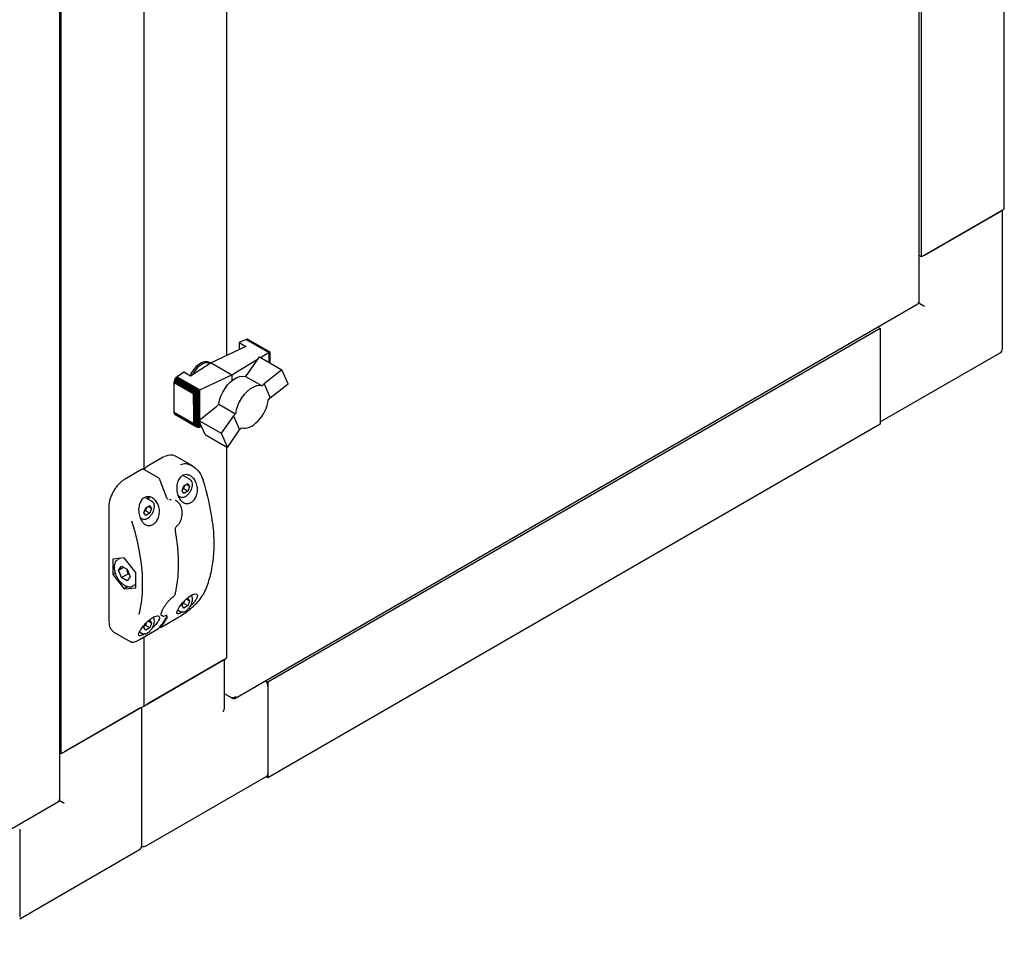
# Paper-space layout 'Sheet1' of a CAD drawing. Units: millimetres. Extents: x 36 to 761, y 99 to 508.
# Drawn here: x 661 to 713, y 197 to 246 of the extents above; entities that cross this region are included whole.
import ezdxf

# ---------------------------------------------------------------- set-up
doc = ezdxf.new("R2010")
doc.units = ezdxf.units.MM

psp = doc.layouts.new('Sheet1')

# ---------------------------------------------------------------- linework, layer by layer
at = {"color": 7, "linetype": 'Continuous', "lineweight": 25}
for p, q in [((663.003, 204.201), (663.003, 370.853)), ((663.075, 206.638), (663.075, 368.926)), ((667.494, 268.499), (667.494, 221.822)), ((671.914, 264.366), (671.914, 227.908)), ((708.903, 230.77), (708.903, 247.456)), ((709.037, 233.171), (709.037, 247.378)), ((713.456, 235.723), (713.456, 247.401)), ((713.456, 235.723), (709.037, 233.171)), ((709.214, 233.273), (713.28, 235.621)), ((713.353, 228.272), (713.353, 235.663)), ((709.037, 233.171), (708.903, 233.249)), ((672.357, 209.6), (708.84, 230.661)), ((708.86, 230.722), (708.851, 230.727)), ((706.827, 229.344), (674.124, 210.465)), ((706.693, 229.422), (706.827, 229.344)), ((706.827, 229.344), (706.827, 224.241)), ((673.002, 228.784), (672.962, 228.769)), ((673.002, 228.784), (674.2, 228.093)), ((673.042, 228.782), (673.002, 228.784)), ((673.042, 228.782), (674.222, 228.101)), ((673.075, 228.771), (673.042, 228.782)), ((673.075, 228.771), (674.228, 228.106)), ((706.827, 229.14), (706.827, 224.445)), ((672.945, 228.394), (671.088, 227.519)), ((672.962, 228.769), (672.594, 228.596)), ((672.594, 228.596), (672.945, 228.394)), ((672.594, 228.596), (672.594, 228.228)), ((672.962, 228.769), (674.169, 228.072)), ((672.196, 226.879), (673.609, 227.734)), ((673.036, 226.911), (673.681, 227.837)), ((673.681, 227.837), (674.874, 227.149)), ((673.732, 227.808), (674.169, 228.072)), ((674.169, 228.072), (674.174, 228.075)), ((674.174, 228.075), (674.2, 228.093)), ((674.174, 228.075), (674.174, 227.553)), ((674.2, 228.093), (674.207, 228.093)), ((674.207, 228.093), (674.222, 228.101)), ((674.207, 228.093), (674.207, 227.534)), ((674.222, 228.101), (674.225, 228.101)), ((674.225, 228.101), (674.228, 228.106)), ((674.225, 228.101), (674.225, 227.523)), ((674.228, 228.106), (674.228, 228.103)), ((674.228, 228.103), (674.228, 227.521)), ((706.827, 224.36), (713.228, 228.055)), ((671.088, 227.519), (669.984, 226.808)), ((671.035, 227.518), (670.99, 227.544)), ((671.088, 227.519), (672.196, 226.879)), ((669.184, 226.694), (669.151, 226.641)), ((669.225, 226.739), (669.184, 226.694)), ((669.184, 226.694), (670.37, 226.01)), ((669.268, 226.776), (669.225, 226.739)), ((669.225, 226.739), (670.43, 226.043)), ((669.633, 227.011), (669.268, 226.776)), ((669.268, 226.776), (670.485, 226.074)), ((669.984, 226.808), (669.633, 227.011)), ((670.485, 226.074), (672.196, 226.879)), ((672.196, 226.879), (672.196, 226.563)), ((672.923, 226.793), (673.036, 226.911)), ((672.923, 226.793), (673.808, 226.283)), ((674.874, 227.149), (673.921, 226.401)), ((675.209, 226.397), (674.874, 227.149)), ((669.104, 226.475), (669.103, 225.892)), ((669.108, 226.528), (669.104, 226.475)), ((669.104, 226.475), (670.151, 225.87)), ((669.126, 226.589), (669.108, 226.528)), ((669.108, 226.528), (670.178, 225.909)), ((669.151, 226.641), (669.126, 226.589)), ((669.126, 226.589), (670.253, 225.938)), ((669.151, 226.641), (670.311, 225.972)), ((673.921, 226.401), (673.808, 226.283)), ((673.921, 226.401), (674.252, 225.646)), ((674.252, 225.646), (675.209, 226.397)), ((669.103, 225.892), (669.103, 224.875)), ((670.141, 225.293), (670.151, 225.87)), ((670.151, 225.87), (670.178, 225.909)), ((670.178, 225.909), (670.196, 225.909)), ((670.196, 225.909), (670.253, 225.938)), ((670.196, 225.909), (670.196, 224.206)), ((670.253, 225.938), (670.262, 225.939)), ((670.262, 225.939), (670.311, 225.972)), ((670.262, 225.939), (670.262, 224.142)), ((670.311, 225.972), (670.331, 225.982)), ((670.331, 225.982), (670.37, 226.01)), ((670.331, 225.982), (670.331, 224.096)), ((670.37, 226.01), (670.404, 226.025)), ((670.404, 226.025), (670.43, 226.043)), ((670.404, 226.025), (670.404, 224.07)), ((670.43, 226.043), (670.466, 226.062)), ((670.466, 226.062), (670.485, 226.074)), ((670.466, 226.062), (670.466, 224.465)), ((674.139, 225.528), (674.252, 225.646)), ((670.141, 225.293), (670.141, 224.275)), ((670.44, 224.444), (671.397, 225.196)), ((671.397, 225.196), (671.507, 225.31)), ((671.507, 225.31), (672.391, 224.799)), ((674.026, 225.088), (674.079, 225.238)), ((674.079, 225.238), (674.115, 225.38)), ((674.115, 225.38), (674.139, 225.528)), ((670.141, 224.275), (669.103, 224.875)), ((669.103, 224.875), (669.108, 224.839)), ((669.108, 224.839), (670.178, 224.221)), ((669.108, 224.839), (669.122, 224.801)), ((669.122, 224.801), (670.24, 224.156)), ((669.122, 224.801), (669.151, 224.776)), ((669.151, 224.776), (670.311, 224.107)), ((672.282, 224.685), (671.631, 223.757)), ((672.391, 224.799), (672.282, 224.685)), ((672.282, 224.685), (672.612, 223.933)), ((673.699, 224.528), (673.796, 224.657)), ((673.796, 224.657), (673.884, 224.794)), ((673.884, 224.794), (673.963, 224.94)), ((673.963, 224.94), (674.026, 225.088)), ((670.178, 224.221), (670.141, 224.275)), ((670.196, 224.206), (670.178, 224.221)), ((670.24, 224.156), (670.196, 224.206)), ((670.262, 224.142), (670.24, 224.156)), ((670.311, 224.107), (670.262, 224.142)), ((670.331, 224.096), (670.311, 224.107)), ((670.37, 224.077), (670.331, 224.096)), ((670.404, 224.07), (670.37, 224.077)), ((670.43, 224.068), (670.404, 224.07)), ((670.466, 224.073), (670.43, 224.068)), ((670.44, 224.444), (671.631, 223.757)), ((670.771, 223.69), (670.44, 224.444)), ((670.466, 224.385), (670.466, 224.073)), ((670.485, 224.078), (670.466, 224.073)), ((670.585, 224.114), (670.485, 224.078)), ((672.612, 223.933), (672.721, 224.048)), ((672.721, 224.048), (672.819, 224.027)), ((672.921, 224.03), (673.028, 224.046)), ((673.028, 224.046), (673.144, 224.085)), ((673.144, 224.085), (673.258, 224.14)), ((673.258, 224.14), (673.373, 224.215)), ((673.373, 224.215), (673.486, 224.306)), ((673.486, 224.306), (673.597, 224.413)), ((673.597, 224.413), (673.699, 224.528)), ((706.827, 224.241), (674.124, 205.361)), ((670.771, 223.69), (671.962, 223.003)), ((671.631, 223.757), (671.962, 223.003)), ((671.962, 223.003), (672.612, 223.933)), ((672.819, 224.027), (672.921, 224.03)), ((671.914, 223.03), (671.914, 211.741)), ((668.524, 222.48), (667.64, 221.969)), ((670.091, 222.012), (669.18, 222.538)), ((667.375, 221.816), (666.491, 221.306)), ((668.271, 221.377), (667.5, 221.822)), ((669.968, 221.285), (669.585, 221.506)), ((669.535, 220.685), (669.637, 220.948)), ((669.637, 220.948), (669.842, 221.066)), ((669.944, 220.921), (669.767, 221.023)), ((669.842, 221.066), (669.944, 220.921)), ((669.944, 220.921), (669.842, 220.658)), ((669.961, 221.288), (669.968, 221.285)), ((669.327, 220.427), (669.436, 220.364)), ((669.443, 220.361), (669.436, 220.364)), ((669.637, 220.54), (669.535, 220.685)), ((669.621, 220.785), (669.566, 220.765)), ((669.842, 220.658), (669.621, 220.785)), ((669.842, 220.658), (669.637, 220.54)), ((667.935, 220.111), (667.557, 220.329)), ((667.605, 219.774), (667.809, 219.892)), ((667.911, 219.747), (667.734, 219.849)), ((667.809, 219.892), (667.911, 219.747)), ((667.928, 220.115), (667.935, 220.111)), ((669.217, 220.154), (669.19, 220.169)), ((665.62, 219.798), (665.62, 213.735)), ((667.502, 219.511), (667.605, 219.774)), ((667.605, 219.366), (667.502, 219.511)), ((667.588, 219.611), (667.534, 219.591)), ((667.809, 219.484), (667.588, 219.611)), ((667.809, 219.484), (667.605, 219.366)), ((667.911, 219.747), (667.809, 219.484)), ((667.292, 219.255), (667.403, 219.191)), ((667.41, 219.187), (667.403, 219.191)), ((669.259, 218.802), (669.26, 218.803)), ((666.451, 217.096), (665.833, 217.041)), ((665.833, 217.041), (665.833, 216.216)), ((666.22, 217.075), (666.103, 217.008)), ((667.07, 216.326), (666.451, 217.096)), ((665.967, 216.293), (665.833, 216.216)), ((665.833, 216.216), (666.451, 215.446)), ((666.145, 216.445), (666.296, 216.666)), ((666.145, 216.445), (666.413, 216.599)), ((666.3, 216.051), (666.145, 216.445)), ((666.296, 216.666), (666.602, 216.492)), ((666.3, 216.051), (666.654, 216.255)), ((666.6, 216.466), (666.582, 216.503)), ((666.6, 216.466), (666.611, 216.469)), ((666.602, 216.492), (666.758, 216.097)), ((666.703, 216.235), (666.654, 216.255)), ((667.07, 215.501), (667.07, 216.326)), ((666.607, 215.877), (666.3, 216.051)), ((666.758, 216.097), (666.607, 215.877)), ((666.915, 215.601), (667.07, 215.69)), ((666.661, 215.567), (666.451, 215.446)), ((666.451, 215.446), (667.07, 215.501)), ((669.066, 215.027), (669.083, 215.042)), ((669.535, 214.561), (669.61, 214.754)), ((669.621, 214.661), (669.566, 214.641)), ((669.842, 214.533), (669.621, 214.661)), ((669.725, 214.875), (669.842, 214.942)), ((669.944, 214.797), (669.767, 214.899)), ((669.842, 214.942), (669.944, 214.797)), ((669.944, 214.797), (669.842, 214.533)), ((669.297, 214.32), (669.436, 214.24)), ((669.443, 214.237), (669.436, 214.24)), ((669.637, 214.416), (669.535, 214.561)), ((669.842, 214.533), (669.637, 214.416)), ((665.62, 213.735), (665.622, 213.685)), ((667.502, 213.387), (667.579, 213.584)), ((667.699, 213.705), (667.809, 213.768)), ((667.911, 213.623), (667.734, 213.725)), ((667.809, 213.768), (667.911, 213.623)), ((667.911, 213.623), (667.809, 213.36)), ((668.44, 214.032), (668.467, 214.017)), ((668.457, 213.424), (669.34, 213.934)), ((665.897, 213.137), (666.808, 212.611)), ((667.264, 213.147), (667.403, 213.067)), ((667.308, 212.76), (668.191, 213.271)), ((667.41, 213.063), (667.403, 213.067)), ((667.605, 213.242), (667.502, 213.387)), ((667.588, 213.487), (667.534, 213.467)), ((667.809, 213.36), (667.588, 213.487)), ((667.809, 213.36), (667.605, 213.242)), ((666.84, 212.613), (666.814, 212.622)), ((667.494, 212.868), (667.494, 209.189)), ((667.494, 209.189), (671.914, 211.741)), ((671.737, 211.639), (667.671, 209.292)), ((671.81, 209.129), (671.81, 211.681)), ((673.989, 210.542), (674.124, 210.465)), ((674.124, 210.465), (674.124, 205.361)), ((672.17, 209.637), (671.81, 209.845)), ((672.245, 209.594), (671.81, 209.845)), ((674.124, 210.261), (674.124, 205.565)), ((672.245, 209.594), (672.245, 209.631)), ((667.494, 209.189), (663.075, 206.638)), ((667.318, 209.087), (663.252, 206.74)), ((667.391, 201.739), (667.391, 209.13)), ((663.075, 206.638), (663.003, 206.68)), ((667.619, 201.726), (674.072, 205.451)), ((674.124, 205.361), (674.02, 205.421)), ((650.101, 196.68), (662.94, 204.092)), ((660.865, 202.607), (660.865, 197.912)), ((660.865, 197.827), (667.266, 201.522))]:
    psp.add_line(p, q, dxfattribs=at)
at = {"color": 7, "linetype": 'Continuous', "lineweight": 25, "flags": 128}
for points in [[(671.033, 227.483), (670.922, 227.518), (670.791, 227.513), (670.651, 227.467), (670.508, 227.381), (670.368, 227.262), (670.24, 227.114), (670.129, 226.945), (670.094, 226.879)], [(670.99, 227.544), (670.962, 227.559), (670.845, 227.587), (670.713, 227.575), (670.572, 227.524), (670.428, 227.436), (670.289, 227.315), (670.161, 227.167)], [(671.035, 227.518), (671.057, 227.504), (671.061, 227.501)], [(670.161, 227.167), (670.05, 226.998), (669.963, 226.82)], [(671.507, 225.31), (671.546, 225.521), (671.615, 225.737), (671.712, 225.951), (671.833, 226.155), (671.973, 226.342), (672.128, 226.504), (672.293, 226.637), (672.461, 226.735), (672.625, 226.795), (672.782, 226.815), (672.923, 226.793)], [(673.808, 226.283), (673.666, 226.304), (673.51, 226.284), (673.345, 226.224), (673.177, 226.126), (673.013, 225.994), (672.858, 225.831), (672.717, 225.644), (672.596, 225.44), (672.5, 225.226), (672.431, 225.01), (672.391, 224.799)], [(668.35, 221.268), (668.356, 221.269), (668.361, 221.269), (668.363, 221.267), (668.364, 221.267)], [(667.748, 220.218), (667.734, 220.301), (667.709, 220.369)], [(668.703, 220.335), (668.71, 220.334), (668.715, 220.332), (668.717, 220.33), (668.718, 220.33)], [(667.25, 214.074), (667.287, 214.237), (667.368, 214.703), (667.416, 215.193), (667.433, 215.705), (667.416, 216.235), (667.368, 216.781), (667.287, 217.34), (667.175, 217.91), (667.032, 218.486), (666.859, 219.068)], [(669.562, 214.214), (669.455, 214.154), (669.347, 214.117), (669.277, 214.123), (669.252, 214.181), (669.286, 214.3), (669.385, 214.475), (669.539, 214.679), (669.72, 214.87), (669.902, 215.023), (670.069, 215.127), (670.207, 215.177), (670.307, 215.173), (670.358, 215.116), (670.35, 215.008), (670.316, 214.928), (670.316, 214.928)], [(669.34, 213.934), (669.343, 213.936), (669.346, 213.939)], [(668.197, 213.275), (668.194, 213.272), (668.191, 213.271)], [(668.457, 213.424), (668.459, 213.425), (668.462, 213.428)], [(667.313, 212.765), (667.31, 212.762), (667.308, 212.76)]]:
    psp.add_lwpolyline(points, dxfattribs=at)
at = {"color": 7, "linetype": 'Continuous', "lineweight": 25}
for centre, radius, start, end in [((713.103, 228.272), 0.25, 299.9973, 0), ((668.927, 221.998), 0.597, 64.9357, 118.8179), ((655.189, 215.762), 14.267, 18.6945, 22.7033), ((659.262, 217.522), 11.995, 7.0749, 18.1628), ((667.331, 220.184), 0.455, 1.6931, 24.556), ((670.636, 215.163), 0.0386, 299.2215, 332.3599), ((669.055, 215.038), 0.0163, 312.9164, 2.6439), ((670.067, 214.898), 0.0267, 294.376, 354.2895), ((668.697, 214.069), 0.0354, 293.53, 327.1623), ((666.221, 213.621), 0.583, 176.4626, 236.2267), ((665.473, 215.703), 3.682, 321.1985, 331.1384), ((665.562, 215.754), 3.682, 321.1985, 331.1384), ((673.737, 210.243), 0.387, 2.6412, 50.1346), ((674.005, 205.55), 0.12, 304.0564, 7.2558), ((667.141, 201.739), 0.25, 299.9973, 0), ((667.494, 201.943), 0.25, 245.2639, 299.9973)]:
    psp.add_arc(centre, radius, start, end, dxfattribs=at)
for centre, major_axis, ratio, start_param, end_param in [((709.037, 230.62), (0.25, -0.144), 0.00007, 0.785439, 2.356235), ((671.56, 208.985), (0.177, 0.306), 0.577335, 4.71243, 5.497828), ((663.075, 204.086), (0.25, -0.144), 0.00007, 0.785439, 2.09904)]:
    psp.add_ellipse(centre, major_axis=major_axis, ratio=ratio, start_param=start_param, end_param=end_param, dxfattribs=at)
for points, knots in [([(708.851, 230.727), (708.853, 230.712), (708.857, 230.683), (708.849, 230.661), (708.84, 230.661), (708.84, 230.661)], [0, 0, 0, 0, 0.499949, 0.999898, 1, 1, 1, 1]), ([(668.607, 222.521), (668.601, 222.519), (668.573, 222.509), (668.545, 222.492), (668.524, 222.48)], [0, 0, 0, 0, 0.238805, 1, 1, 1, 1]), ([(667.64, 221.969), (667.628, 221.961), (667.597, 221.941), (667.558, 221.891), (667.53, 221.835), (667.526, 221.802), (667.525, 221.79)], [0, 0, 0, 0, 0.209082, 0.52245, 0.838126, 1, 1, 1, 1]), ([(669.452, 222.087), (669.499, 222.105), (669.638, 222.159), (669.9, 222.114), (670.204, 221.961), (670.489, 221.677), (670.601, 221.403), (670.659, 221.262)], [0, 0, 0, 0, 0.097745, 0.293585, 0.50325, 0.745029, 1, 1, 1, 1]), ([(667.499, 221.821), (667.498, 221.823), (667.485, 221.834), (667.451, 221.838), (667.41, 221.834), (667.386, 221.822), (667.375, 221.816)], [0, 0, 0, 0, 0.046769, 0.395084, 0.730951, 1, 1, 1, 1]), ([(670.316, 221.052), (670.337, 220.964), (670.378, 220.787), (670.344, 220.509), (670.244, 220.272), (670.098, 220.101), (669.931, 220.008), (669.757, 219.992), (669.592, 220.052), (669.444, 220.186), (669.327, 220.388), (669.255, 220.648), (669.244, 220.937), (669.306, 221.21), (669.432, 221.415), (669.594, 221.528), (669.765, 221.559), (669.939, 221.519), (670.109, 221.407), (670.241, 221.243), (670.294, 221.108), (670.316, 221.052)], [0, 0, 0, 0, 0.059076, 0.11829, 0.17373, 0.22504, 0.273866, 0.321921, 0.37072, 0.421674, 0.476056, 0.534574, 0.596377, 0.657859, 0.713712, 0.762073, 0.806617, 0.852343, 0.902811, 0.959489, 1, 1, 1, 1]), ([(666.491, 221.306), (666.463, 221.289), (666.381, 221.239), (666.25, 221.132), (666.119, 221.003), (666.048, 220.909), (666.021, 220.873)], [0, 0, 0, 0, 0.1684, 0.487368, 0.806091, 1, 1, 1, 1]), ([(668.361, 221.265), (668.353, 221.283), (668.336, 221.324), (668.302, 221.362), (668.275, 221.373), (668.271, 221.375)], [0, 0, 0, 0, 0.376595, 0.897384, 1, 1, 1, 1]), ([(669.684, 220.975), (669.672, 220.954), (669.638, 220.898), (669.628, 220.829), (669.621, 220.785)], [0, 0, 0, 0, 0.366981, 1, 1, 1, 1]), ([(669.938, 220.589), (669.949, 220.602), (669.988, 220.653), (670.039, 220.758), (670.085, 220.892), (670.09, 220.977), (670.093, 221.02)], [0, 0, 0, 0, 0.1067502, 0.4036343, 0.701363, 1, 1, 1, 1]), ([(670.093, 221.02), (670.092, 221.041), (670.09, 221.104), (670.062, 221.188), (670.015, 221.258), (669.973, 221.277), (669.958, 221.284)], [0, 0, 0, 0, 0.181919, 0.529085, 0.831885, 1, 1, 1, 1]), ([(666.021, 220.873), (666.004, 220.851), (665.941, 220.772), (665.849, 220.618), (665.752, 220.419), (665.68, 220.214), (665.634, 220.016), (665.621, 219.878), (665.62, 219.808), (665.62, 219.798)], [0, 0, 0, 0, 0.070823, 0.251923, 0.433036, 0.614297, 0.795873, 0.968379, 1, 1, 1, 1]), ([(667.275, 219.297), (667.252, 219.389), (667.207, 219.575), (667.226, 219.87), (667.313, 220.123), (667.457, 220.294), (667.624, 220.375), (667.797, 220.378), (667.97, 220.312), (668.135, 220.172), (668.268, 219.957), (668.338, 219.685), (668.326, 219.399), (668.239, 219.146), (668.101, 218.959), (667.936, 218.848), (667.763, 218.815), (667.595, 218.858), (667.443, 218.976), (667.336, 219.133), (667.292, 219.252), (667.275, 219.297)], [0, 0, 0, 0, 0.062075, 0.124197, 0.184163, 0.237118, 0.283463, 0.32792, 0.375089, 0.427827, 0.486612, 0.548764, 0.609682, 0.66625, 0.718374, 0.767607, 0.815701, 0.86421, 0.914563, 0.968083, 1, 1, 1, 1]), ([(669.446, 220.365), (669.459, 220.357), (669.498, 220.333), (669.58, 220.332), (669.681, 220.358), (669.785, 220.42), (669.874, 220.499), (669.92, 220.564), (669.938, 220.589)], [0, 0, 0, 0, 0.092017, 0.278149, 0.467788, 0.666836, 0.870007, 1, 1, 1, 1]), ([(667.905, 219.415), (667.916, 219.429), (667.956, 219.479), (668.006, 219.584), (668.052, 219.719), (668.057, 219.804), (668.06, 219.846)], [0, 0, 0, 0, 0.1067502, 0.4036343, 0.701363, 1, 1, 1, 1]), ([(668.06, 219.846), (668.059, 219.867), (668.057, 219.93), (668.029, 220.015), (667.982, 220.085), (667.94, 220.104), (667.925, 220.11)], [0, 0, 0, 0, 0.181919, 0.529085, 0.831885, 1, 1, 1, 1]), ([(668.799, 220.219), (668.793, 220.222), (668.77, 220.233), (668.739, 220.273), (668.725, 220.315), (668.72, 220.331)], [0, 0, 0, 0, 0.19267, 0.685458, 1, 1, 1, 1]), ([(668.875, 220.215), (668.878, 220.217), (668.904, 220.228), (668.931, 220.226), (668.955, 220.225)], [0, 0, 0, 0, 0.1255193, 1, 1, 1, 1]), ([(669.537, 219.357), (669.54, 219.372), (669.555, 219.444), (669.55, 219.577), (669.521, 219.746), (669.459, 219.902), (669.367, 220.034), (669.286, 220.117), (669.232, 220.142), (669.222, 220.147)], [0, 0, 0, 0, 0.046139, 0.22471, 0.406265, 0.591483, 0.776771, 0.961634, 1, 1, 1, 1]), ([(667.413, 219.191), (667.426, 219.183), (667.465, 219.159), (667.547, 219.158), (667.648, 219.185), (667.752, 219.247), (667.841, 219.326), (667.887, 219.39), (667.905, 219.415)], [0, 0, 0, 0, 0.092017, 0.278149, 0.467788, 0.666836, 0.870007, 1, 1, 1, 1]), ([(667.651, 219.801), (667.639, 219.781), (667.606, 219.724), (667.595, 219.655), (667.588, 219.611)], [0, 0, 0, 0, 0.366981, 1, 1, 1, 1]), ([(669.259, 218.804), (669.263, 218.806), (669.306, 218.838), (669.376, 218.928), (669.46, 219.068), (669.516, 219.216), (669.531, 219.315), (669.537, 219.357)], [0, 0, 0, 0, 0.023385, 0.281033, 0.542122, 0.803759, 1, 1, 1, 1]), ([(669.182, 218.554), (669.182, 218.556), (669.176, 218.578), (669.177, 218.629), (669.192, 218.701), (669.223, 218.764), (669.249, 218.79), (669.26, 218.801)], [0, 0, 0, 0, 0.027762, 0.281727, 0.540569, 0.794273, 1, 1, 1, 1]), ([(670.671, 215.145), (670.701, 215.206), (670.789, 215.382), (670.915, 215.696), (671.038, 216.091), (671.134, 216.512), (671.203, 216.954), (671.244, 217.416), (671.257, 217.896), (671.239, 218.392), (671.214, 218.752), (671.186, 218.949), (671.183, 218.971)], [0, 0, 0, 0, 0.060917, 0.176218, 0.291602, 0.40707, 0.522595, 0.638155, 0.753731, 0.86931, 0.984884, 1, 1, 1, 1]), ([(669.181, 215.19), (669.198, 215.265), (669.245, 215.48), (669.302, 215.853), (669.343, 216.315), (669.356, 216.795), (669.341, 217.29), (669.297, 217.8), (669.24, 218.223), (669.196, 218.477), (669.182, 218.554)], [0, 0, 0, 0, 0.075632, 0.219163, 0.362732, 0.506322, 0.649916, 0.793503, 0.937078, 1, 1, 1, 1]), ([(666.098, 217), (666.088, 216.996), (666.044, 216.975), (665.986, 216.904), (665.933, 216.795), (665.908, 216.662), (665.911, 216.511), (665.943, 216.348), (666.003, 216.182), (666.086, 216.022), (666.19, 215.876), (666.308, 215.75), (666.438, 215.649), (666.572, 215.582), (666.688, 215.553), (666.755, 215.556), (666.779, 215.557)], [0, 0, 0, 0, 0.0214403, 0.0940029, 0.1668228, 0.2424661, 0.320685, 0.3997758, 0.4787128, 0.5574834, 0.6362795, 0.7152934, 0.7947662, 0.8749199, 0.9555395, 1, 1, 1, 1]), ([(666.654, 216.255), (666.647, 216.298), (666.634, 216.37), (666.61, 216.438), (666.6, 216.466)], [0, 0, 0, 0, 0.5907934, 1, 1, 1, 1]), ([(666.779, 215.557), (666.802, 215.561), (666.853, 215.568), (666.896, 215.594), (666.92, 215.608)], [0, 0, 0, 0, 0.452449, 1, 1, 1, 1]), ([(669.083, 215.042), (669.092, 215.049), (669.116, 215.069), (669.15, 215.116), (669.175, 215.16), (669.179, 215.185), (669.18, 215.19)], [0, 0, 0, 0, 0.1707216, 0.5248399, 0.892453, 1, 1, 1, 1]), ([(669.346, 213.939), (669.388, 213.963), (669.515, 214.039), (669.725, 214.182), (669.948, 214.353), (670.134, 214.509), (670.302, 214.668), (670.502, 214.881), (670.594, 215.03), (670.655, 215.129)], [0, 0, 0, 0, 0.085916, 0.26247, 0.384131, 0.505943, 0.629562, 0.753233, 1, 1, 1, 1]), ([(670.093, 214.896), (670.092, 214.917), (670.089, 214.979), (670.07, 215.052), (670.038, 215.09), (670.028, 215.101)], [0, 0, 0, 0, 0.266901, 0.776241, 1, 1, 1, 1]), ([(668.442, 214.032), (668.44, 214.033), (668.43, 214.036), (668.43, 214.041), (668.42, 214.086), (668.432, 214.163), (668.467, 214.266), (668.525, 214.389), (668.607, 214.526), (668.706, 214.667), (668.82, 214.804), (668.942, 214.925), (669.033, 215.005), (669.079, 215.034), (669.084, 215.038)], [0, 0, 0, 0, 0.015261, 0.112972, 0.202711, 0.297922, 0.394459, 0.494653, 0.59589, 0.695732, 0.794093, 0.89157, 0.987497, 1, 1, 1, 1]), ([(669.662, 214.808), (669.658, 214.801), (669.634, 214.758), (669.627, 214.705), (669.621, 214.661)], [0, 0, 0, 0, 0.163919, 1, 1, 1, 1]), ([(669.938, 214.465), (669.949, 214.478), (669.988, 214.529), (670.039, 214.634), (670.085, 214.768), (670.09, 214.853), (670.093, 214.896)], [0, 0, 0, 0, 0.1067502, 0.4036343, 0.701363, 1, 1, 1, 1]), ([(670.316, 214.928), (670.279, 214.869), (670.206, 214.752), (670.075, 214.607), (669.99, 214.536), (669.98, 214.527)], [0, 0, 0, 0, 0.4674, 0.935153, 1, 1, 1, 1]), ([(669.446, 214.241), (669.459, 214.233), (669.498, 214.209), (669.58, 214.208), (669.681, 214.234), (669.785, 214.296), (669.874, 214.375), (669.92, 214.44), (669.938, 214.465)], [0, 0, 0, 0, 0.092017, 0.278149, 0.467788, 0.666836, 0.870007, 1, 1, 1, 1]), ([(667.275, 213.172), (667.308, 213.23), (667.374, 213.344), (667.537, 213.548), (667.722, 213.736), (667.908, 213.883), (668.074, 213.978), (668.208, 214.016), (668.3, 213.999), (668.339, 213.927), (668.316, 213.806), (668.22, 213.643), (668.092, 213.485), (667.985, 213.39), (667.95, 213.359)], [0, 0, 0, 0, 0.094305, 0.188828, 0.277329, 0.359235, 0.437177, 0.513888, 0.591786, 0.673126, 0.759936, 0.85335, 0.952007, 1, 1, 1, 1]), ([(667.628, 213.634), (667.624, 213.627), (667.601, 213.584), (667.594, 213.532), (667.588, 213.487)], [0, 0, 0, 0, 0.156179, 1, 1, 1, 1]), ([(667.905, 213.291), (667.916, 213.305), (667.956, 213.355), (668.006, 213.46), (668.052, 213.595), (668.057, 213.679), (668.06, 213.722)], [0, 0, 0, 0, 0.1067502, 0.4036343, 0.701363, 1, 1, 1, 1]), ([(668.06, 213.722), (668.059, 213.743), (668.056, 213.805), (668.038, 213.879), (668.006, 213.916), (667.996, 213.927)], [0, 0, 0, 0, 0.268294, 0.780293, 1, 1, 1, 1]), ([(668.471, 214.021), (668.48, 214.014), (668.509, 213.994), (668.575, 213.996), (668.644, 214.007), (668.696, 214.032), (668.713, 214.04)], [0, 0, 0, 0, 0.146907, 0.4639681, 0.8280609, 1, 1, 1, 1]), ([(668.711, 214.036), (668.711, 214.037), (668.722, 214.042), (668.733, 214.044), (668.734, 214.044), (668.734, 214.044)], [0, 0, 0, 0, 0.025674, 0.641499, 1, 1, 1, 1]), ([(668.712, 213.942), (668.719, 213.955), (668.73, 213.976), (668.733, 214.008), (668.726, 214.024), (668.724, 214.029)], [0, 0, 0, 0, 0.498455, 0.830991, 1, 1, 1, 1]), ([(667.528, 213.04), (667.509, 213.028), (667.438, 212.983), (667.343, 212.947), (667.255, 212.934), (667.213, 212.973), (667.22, 213.056), (667.259, 213.138), (667.275, 213.172)], [0, 0, 0, 0, 0.065305, 0.240293, 0.419931, 0.618191, 0.840854, 1, 1, 1, 1]), ([(667.413, 213.067), (667.426, 213.059), (667.465, 213.035), (667.547, 213.034), (667.648, 213.061), (667.752, 213.123), (667.841, 213.202), (667.887, 213.266), (667.905, 213.291)], [0, 0, 0, 0, 0.092017, 0.278149, 0.467788, 0.666836, 0.870007, 1, 1, 1, 1]), ([(668.197, 213.275), (668.199, 213.277), (668.212, 213.284), (668.237, 213.301), (668.275, 213.33), (668.315, 213.364), (668.333, 213.385), (668.343, 213.396)], [0, 0, 0, 0, 0.047528, 0.239887, 0.431723, 0.702542, 1, 1, 1, 1]), ([(668.35, 213.408), (668.353, 213.406), (668.362, 213.4), (668.379, 213.398), (668.4, 213.399), (668.425, 213.407), (668.449, 213.419), (668.468, 213.431), (668.471, 213.433)], [0, 0, 0, 0, 0.07308, 0.212769, 0.356871, 0.541998, 0.929525, 1, 1, 1, 1]), ([(666.845, 212.598), (666.867, 212.595), (666.916, 212.59), (667.002, 212.612), (667.115, 212.658), (667.218, 212.708), (667.289, 212.751), (667.309, 212.763)], [0, 0, 0, 0, 0.19223, 0.4365308, 0.6651321, 0.9064744, 1, 1, 1, 1]), ([(662.951, 204.158), (662.953, 204.143), (662.957, 204.114), (662.949, 204.092), (662.94, 204.092), (662.94, 204.092)], [0, 0, 0, 0, 0.499949, 0.999898, 1, 1, 1, 1])]:
    psp.add_open_spline(points, degree=3, knots=knots, dxfattribs=at)
for points in [[(708.903, 230.77), (708.9, 230.761), (708.895, 230.744), (708.866, 230.733), (708.851, 230.727)], [(672.418, 209.694), (672.4, 209.681), (672.363, 209.655), (672.294, 209.634), (672.224, 209.627), (672.188, 209.634), (672.17, 209.637)], [(672.245, 209.594), (672.265, 209.589), (672.306, 209.58), (672.359, 209.596), (672.4, 209.634), (672.412, 209.674), (672.418, 209.694)], [(663.003, 204.201), (663, 204.192), (662.995, 204.175), (662.966, 204.164), (662.951, 204.158)]]:
    psp.add_open_spline(points, degree=3, dxfattribs=at)

doc.saveas('drawing.dxf')
